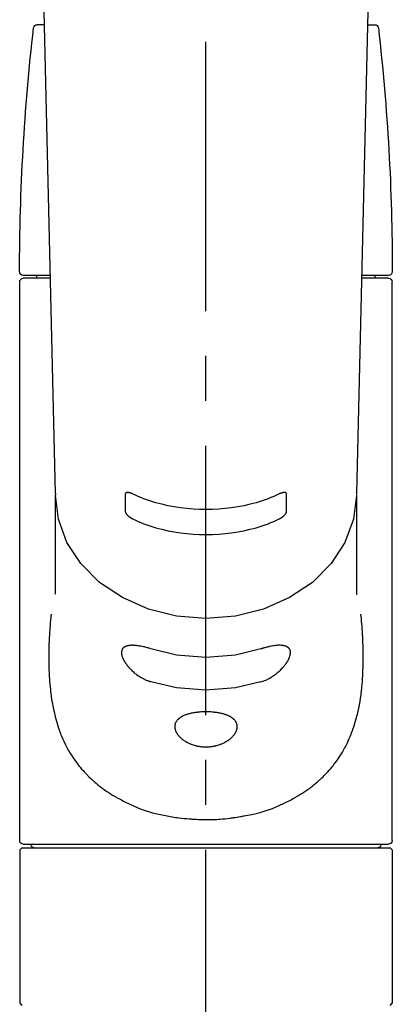
# Model space of a CAD drawing. Extents: x 27948 to 54421, y -11045 to 1546.
# Drawn here: x 43768 to 43820, y -8097 to -7960 of the extents above; entities that cross this region are included whole.
import ezdxf

# ---------------------------------------------------------------- set-up
doc = ezdxf.new("R2010")
doc.units = 0
doc.header["$LTSCALE"] = 50
doc.header["$MEASUREMENT"] = 0
doc.linetypes.add('CENTER2', pattern=[1.125, 0.75, -0.125, 0.125, -0.125])
doc.layers.add('150-機器', color=8, linetype='CONTINUOUS')

# ---------------------------------------------------------------- blocks, each defined once
blk = doc.blocks.new('F402_S')
at = {"layer": '150-機器', "color": 161, "linetype": 'CENTER2'}
blk.add_line((0, -72.08), (0, 259.91), dxfattribs=at)
at = {"layer": '150-機器', "color": 13, "linetype": 'Continuous'}
for p, q in [((-22.94, 156.05), (-20.95, 71.25)), ((20.95, 71.25), (22.94, 156.05)), ((-22.48, 136.54), (-23.49, 136.54)), ((22.48, 136.54), (23.49, 136.54)), ((-25.43, 101.63), (-21.69, 101.63)), ((-23.54, 101.23), (-23.54, 101.63)), ((21.69, 101.63), (25.43, 101.63)), ((23.54, 101.23), (23.54, 101.63)), ((-25.93, 22.94), (-25.93, 100.73)), ((-25.43, 101.23), (-21.68, 101.23)), ((21.68, 101.23), (25.43, 101.23)), ((25.93, 22.94), (25.93, 100.73)), ((-20.95, 71.27), (-20.94, 71.14)), ((-20.94, 71.04), (-20.94, 57.14)), ((20.95, 71.27), (20.94, 71.04)), ((20.94, 57.24), (20.94, 71.04)), ((-25.93, 21.64), (-25.63, 21.94)), ((0, 21.94), (-25.63, 21.94)), ((25.43, 22.44), (-25.43, 22.44)), ((25.63, 21.94), (0, 21.94)), ((25.63, 21.94), (25.93, 21.64)), ((-25.93, 21.64), (-25.93, 0.3)), ((25.93, 21.64), (25.93, 11.47)), ((25.93, 11.47), (25.93, 0.3)), ((-25.63, 0), (-25.93, 0.3)), ((25.93, 0.3), (25.63, 0))]:
    blk.add_line(p, q, dxfattribs=at)
for points in [[(-11.23, 71.15), (-11.23, 71.15), (-11.23, 71.16), (-11.23, 71.16), (-11.23, 71.16), (-11.23, 71.17), (-11.23, 71.18), (-11.23, 71.18), (-11.23, 71.19), (-11.23, 71.2), (-11.23, 71.21), (-11.23, 71.22), (-11.22, 71.22), (-11.22, 71.23), (-11.22, 71.24), (-11.21, 71.25), (-11.21, 71.26), (-11.2, 71.27), (-11.2, 71.28), (-11.19, 71.29), (-11.18, 71.3), (-11.17, 71.31), (-11.16, 71.32), (-11.15, 71.34), (-11.13, 71.35), (-11.11, 71.36), (-11.09, 71.37), (-11.07, 71.38), (-11.05, 71.39), (-11.01, 71.39), (-10.98, 71.4), (-10.94, 71.4), (-10.91, 71.4), (-10.87, 71.4), (-10.83, 71.4), (-10.79, 71.4), (-10.75, 71.39), (-10.71, 71.38), (-10.67, 71.38), (-10.62, 71.37), (-10.58, 71.36), (-10.54, 71.34), (-10.51, 71.33), (-10.47, 71.32), (-10.43, 71.31), (-10.4, 71.3), (-10.37, 71.29), (-10.34, 71.27), (-10.31, 71.26), (-10.29, 71.26), (-10.27, 71.25), (-10.26, 71.24), (-10.24, 71.23), (-10.24, 71.23), (-10.23, 71.23), (-10.22, 71.22), (-10.21, 71.22)], [(10.21, 71.22), (10.22, 71.22), (10.23, 71.23), (10.24, 71.23), (10.24, 71.23), (10.26, 71.24), (10.28, 71.25), (10.29, 71.26), (10.31, 71.26), (10.34, 71.27), (10.37, 71.29), (10.4, 71.3), (10.43, 71.31), (10.47, 71.32), (10.51, 71.33), (10.54, 71.34), (10.58, 71.36), (10.63, 71.37), (10.67, 71.38), (10.71, 71.38), (10.75, 71.39), (10.79, 71.39), (10.83, 71.4), (10.87, 71.4), (10.91, 71.4), (10.94, 71.4), (10.98, 71.4), (11.01, 71.39), (11.04, 71.39), (11.07, 71.38), (11.09, 71.37), (11.11, 71.36), (11.13, 71.35), (11.15, 71.34), (11.16, 71.33), (11.17, 71.31), (11.18, 71.3), (11.19, 71.29), (11.2, 71.28), (11.21, 71.27), (11.21, 71.26), (11.22, 71.25), (11.22, 71.23), (11.23, 71.22), (11.23, 71.21), (11.23, 71.2), (11.23, 71.19), (11.23, 71.18), (11.23, 71.17), (11.23, 71.16), (11.23, 71.16), (11.23, 71.15), (11.23, 71.15)], [(-20.94, 71.04), (-20.94, 71.04), (-20.54, 67.69), (-19.35, 64.47), (-17.41, 61.5), (-14.81, 58.9), (-11.64, 56.77), (-8.02, 55.18), (-4.09, 54.21), (0, 53.88), (4.09, 54.21), (8.02, 55.18), (11.64, 56.77), (14.81, 58.9), (17.41, 61.5), (19.35, 64.47), (20.54, 67.69), (20.94, 71.04)], [(-11.23, 68.8), (-11.23, 69), (-11.23, 69.19), (-11.23, 69.39), (-11.23, 69.58), (-11.23, 69.78), (-11.23, 69.98), (-11.23, 70.17), (-11.23, 70.37), (-11.23, 70.56), (-11.23, 70.76), (-11.23, 70.95), (-11.23, 71.15)], [(-10.21, 71.22), (-9.83, 71.04), (-9.44, 70.86), (-9.05, 70.69), (-8.65, 70.52), (-8.24, 70.37), (-7.83, 70.23), (-7.41, 70.11), (-6.99, 69.99), (-6.14, 69.77), (-5.28, 69.57), (-4.42, 69.4), (-3.55, 69.27), (-3.11, 69.21), (-2.66, 69.16), (-2.22, 69.12), (-1.78, 69.09), (-0.89, 69.04), (0, 69.03), (0.89, 69.04), (1.78, 69.09), (2.22, 69.12), (2.66, 69.16), (3.11, 69.21), (3.55, 69.27), (4.42, 69.4), (5.28, 69.57), (6.14, 69.77), (6.99, 69.99), (7.41, 70.11), (7.83, 70.23), (8.24, 70.37), (8.65, 70.52), (9.05, 70.69), (9.44, 70.86), (9.83, 71.04), (10.21, 71.22)], [(11.23, 71.15), (11.23, 70.95), (11.23, 70.76), (11.23, 70.56), (11.23, 70.37), (11.23, 70.17), (11.23, 69.98), (11.23, 69.78), (11.23, 69.58), (11.23, 69.39), (11.23, 69.19), (11.23, 69), (11.23, 68.8)], [(-10.21, 67.75), (-10.22, 67.76), (-10.23, 67.76), (-10.24, 67.76), (-10.24, 67.77), (-10.26, 67.77), (-10.28, 67.78), (-10.29, 67.79), (-10.31, 67.8), (-10.34, 67.81), (-10.37, 67.83), (-10.4, 67.85), (-10.43, 67.86), (-10.47, 67.89), (-10.51, 67.91), (-10.55, 67.93), (-10.58, 67.96), (-10.63, 67.99), (-10.67, 68.02), (-10.71, 68.05), (-10.75, 68.09), (-10.79, 68.12), (-10.83, 68.15), (-10.87, 68.19), (-10.91, 68.23), (-10.95, 68.26), (-10.98, 68.3), (-11.01, 68.34), (-11.04, 68.37), (-11.07, 68.41), (-11.09, 68.44), (-11.11, 68.47), (-11.13, 68.5), (-11.15, 68.53), (-11.16, 68.55), (-11.17, 68.57), (-11.18, 68.6), (-11.19, 68.62), (-11.2, 68.64), (-11.21, 68.65), (-11.21, 68.67), (-11.22, 68.69), (-11.22, 68.71), (-11.23, 68.72), (-11.23, 68.74), (-11.23, 68.75), (-11.23, 68.76), (-11.23, 68.77), (-11.23, 68.78), (-11.23, 68.79), (-11.23, 68.79), (-11.23, 68.8), (-11.23, 68.8)], [(11.23, 68.8), (11.23, 68.8), (11.23, 68.8), (11.23, 68.79), (11.23, 68.79), (11.23, 68.78), (11.23, 68.78), (11.23, 68.77), (11.23, 68.76), (11.23, 68.75), (11.23, 68.74), (11.23, 68.73), (11.22, 68.72), (11.22, 68.7), (11.22, 68.69), (11.21, 68.68), (11.21, 68.66), (11.2, 68.65), (11.2, 68.63), (11.19, 68.62), (11.18, 68.6), (11.17, 68.57), (11.16, 68.55), (11.15, 68.53), (11.13, 68.5), (11.11, 68.47), (11.09, 68.44), (11.07, 68.41), (11.05, 68.37), (11.01, 68.34), (10.98, 68.3), (10.95, 68.26), (10.91, 68.23), (10.87, 68.19), (10.83, 68.15), (10.8, 68.12), (10.75, 68.09), (10.71, 68.05), (10.67, 68.02), (10.63, 67.99), (10.58, 67.96), (10.55, 67.93), (10.51, 67.91), (10.47, 67.89), (10.43, 67.86), (10.4, 67.85), (10.37, 67.83), (10.34, 67.81), (10.31, 67.8), (10.29, 67.79), (10.28, 67.78), (10.26, 67.77), (10.24, 67.77), (10.24, 67.76), (10.23, 67.76), (10.22, 67.76), (10.21, 67.75)], [(10.21, 67.75), (9.83, 67.57), (9.44, 67.39), (9.05, 67.21), (8.66, 67.05), (8.25, 66.9), (7.83, 66.76), (7.41, 66.63), (6.99, 66.51), (6.14, 66.29), (5.28, 66.09), (4.42, 65.93), (3.55, 65.79), (3.11, 65.73), (2.67, 65.68), (2.22, 65.64), (1.78, 65.61), (0.89, 65.56), (0, 65.55), (-0.89, 65.56), (-1.78, 65.61), (-2.22, 65.64), (-2.67, 65.68), (-3.11, 65.73), (-3.55, 65.79), (-4.42, 65.93), (-5.28, 66.09), (-6.14, 66.29), (-6.99, 66.51), (-7.41, 66.63), (-7.83, 66.76), (-8.25, 66.9), (-8.66, 67.05), (-9.05, 67.21), (-9.44, 67.39), (-9.83, 67.57), (-10.21, 67.75)], [(21.55, 54.47), (21.57, 54.36), (21.58, 54.26), (21.59, 54.15), (21.6, 54.04), (21.61, 53.93), (21.62, 53.82), (21.63, 53.71), (21.64, 53.61), (21.67, 53.26), (21.7, 52.91), (21.73, 52.57), (21.75, 52.22), (21.77, 51.98), (21.78, 51.74), (21.8, 51.51), (21.81, 51.27), (21.83, 50.79), (21.85, 50.31), (21.87, 49.83), (21.88, 49.36), (21.88, 49.12), (21.89, 48.88), (21.89, 48.64), (21.89, 48.4), (21.89, 48.04), (21.88, 47.68), (21.87, 47.31), (21.86, 46.95), (21.86, 46.83), (21.85, 46.71), (21.85, 46.59), (21.84, 46.47), (21.83, 46.23), (21.82, 45.99), (21.81, 45.76), (21.79, 45.52), (21.78, 45.4), (21.77, 45.28), (21.77, 45.16), (21.76, 45.04), (21.73, 44.69), (21.7, 44.33), (21.66, 43.98), (21.63, 43.63), (21.6, 43.39), (21.57, 43.16), (21.54, 42.93), (21.5, 42.7), (21.44, 42.35), (21.38, 42.01), (21.31, 41.67), (21.24, 41.32), (21.22, 41.21), (21.19, 41.1), (21.17, 40.99), (21.14, 40.87), (21.09, 40.65), (21.04, 40.43), (20.98, 40.21), (20.93, 39.99), (20.9, 39.88), (20.87, 39.77), (20.84, 39.66), (20.81, 39.56), (20.71, 39.24), (20.62, 38.92), (20.52, 38.6), (20.41, 38.28), (20.33, 38.08), (20.26, 37.87), (20.18, 37.67), (20.09, 37.47), (19.92, 37.07), (19.74, 36.68), (19.56, 36.29), (19.36, 35.91), (19.26, 35.72), (19.16, 35.54), (19.05, 35.36), (18.94, 35.17), (18.73, 34.82), (18.5, 34.47), (18.26, 34.13), (18.02, 33.8), (17.9, 33.63), (17.77, 33.47), (17.64, 33.31), (17.51, 33.15), (17.31, 32.91), (17.1, 32.68), (16.89, 32.45), (16.68, 32.23), (16.6, 32.15), (16.53, 32.08), (16.46, 32.01), (16.38, 31.93), (16.24, 31.78), (16.09, 31.64), (15.93, 31.5), (15.78, 31.36), (15.7, 31.29), (15.62, 31.22), (15.54, 31.15), (15.47, 31.08), (15.23, 30.88), (14.99, 30.68), (14.74, 30.48), (14.5, 30.29), (14.33, 30.16), (14.16, 30.04), (13.99, 29.92), (13.81, 29.8), (13.54, 29.62), (13.27, 29.45), (13, 29.29), (12.72, 29.12), (12.63, 29.07), (12.53, 29.02), (12.44, 28.96), (12.35, 28.91), (12.15, 28.8), (11.96, 28.7), (11.77, 28.6), (11.58, 28.5), (11.48, 28.45), (11.38, 28.4), (11.28, 28.35), (11.18, 28.3), (10.68, 28.06), (10.18, 27.82), (9.67, 27.6), (9.16, 27.38), (8.74, 27.23), (8.31, 27.08), (7.88, 26.95), (7.45, 26.83), (6.77, 26.66), (6.08, 26.51), (5.39, 26.38), (4.7, 26.26), (4.46, 26.22), (4.23, 26.18), (3.99, 26.15), (3.75, 26.11), (3.4, 26.07), (3.04, 26.03), (2.68, 26), (2.32, 25.97), (2.2, 25.96), (2.08, 25.95), (1.96, 25.94), (1.84, 25.93), (1.6, 25.92), (1.37, 25.91), (1.13, 25.9), (0.89, 25.89), (0.77, 25.88), (0.65, 25.88), (0.53, 25.88), (0.41, 25.88), (0.05, 25.87), (-0.3, 25.87), (-0.66, 25.87), (-1.02, 25.88), (-1.25, 25.89), (-1.49, 25.9), (-1.73, 25.91), (-1.96, 25.93), (-2.32, 25.96), (-2.67, 25.99), (-3.02, 26.03), (-3.38, 26.08), (-3.49, 26.09), (-3.61, 26.11), (-3.73, 26.12), (-3.85, 26.14), (-4.08, 26.17), (-4.32, 26.21), (-4.55, 26.24), (-4.79, 26.28), (-4.9, 26.31), (-5.02, 26.33), (-5.13, 26.35), (-5.25, 26.37), (-5.83, 26.48), (-6.4, 26.59), (-6.97, 26.72), (-7.54, 26.85), (-7.97, 26.98), (-8.4, 27.11), (-8.83, 27.26), (-9.25, 27.42), (-9.77, 27.63), (-10.27, 27.86), (-10.77, 28.1), (-11.27, 28.35), (-11.37, 28.4), (-11.47, 28.45), (-11.57, 28.49), (-11.66, 28.54), (-11.86, 28.64), (-12.05, 28.75), (-12.24, 28.85), (-12.43, 28.96), (-12.52, 29.01), (-12.62, 29.06), (-12.71, 29.12), (-12.8, 29.17), (-13.08, 29.34), (-13.35, 29.5), (-13.62, 29.67), (-13.88, 29.85), (-14.06, 29.97), (-14.23, 30.09), (-14.4, 30.21), (-14.57, 30.34), (-14.81, 30.53), (-15.05, 30.73), (-15.29, 30.93), (-15.53, 31.13), (-15.61, 31.2), (-15.68, 31.27), (-15.76, 31.34), (-15.84, 31.41), (-15.99, 31.55), (-16.14, 31.69), (-16.29, 31.84), (-16.44, 31.99), (-16.51, 32.06), (-16.59, 32.13), (-16.66, 32.21), (-16.73, 32.29), (-16.94, 32.51), (-17.16, 32.74), (-17.36, 32.97), (-17.56, 33.21), (-17.69, 33.37), (-17.82, 33.53), (-17.95, 33.7), (-18.07, 33.86), (-18.31, 34.2), (-18.54, 34.54), (-18.77, 34.89), (-18.99, 35.25), (-19.09, 35.43), (-19.2, 35.61), (-19.3, 35.79), (-19.4, 35.98), (-19.54, 36.27), (-19.68, 36.56), (-19.81, 36.85), (-19.94, 37.15), (-19.99, 37.25), (-20.03, 37.35), (-20.07, 37.45), (-20.11, 37.55), (-20.19, 37.76), (-20.27, 37.96), (-20.35, 38.17), (-20.42, 38.37), (-20.46, 38.47), (-20.5, 38.58), (-20.53, 38.68), (-20.57, 38.79), (-20.67, 39.11), (-20.77, 39.42), (-20.87, 39.74), (-20.96, 40.06), (-21.02, 40.28), (-21.07, 40.5), (-21.12, 40.73), (-21.17, 40.95), (-21.27, 41.4), (-21.36, 41.86), (-21.44, 42.32), (-21.51, 42.78), (-21.55, 43.02), (-21.58, 43.25), (-21.61, 43.48), (-21.64, 43.72), (-21.69, 44.19), (-21.73, 44.66), (-21.77, 45.13), (-21.81, 45.6), (-21.82, 45.84), (-21.83, 46.08), (-21.84, 46.32), (-21.85, 46.56), (-21.87, 47.04), (-21.88, 47.52), (-21.89, 48), (-21.89, 48.49), (-21.89, 48.73), (-21.89, 48.96), (-21.88, 49.2), (-21.88, 49.44), (-21.86, 50.02), (-21.84, 50.6), (-21.82, 51.18), (-21.79, 51.76), (-21.77, 52.1), (-21.75, 52.44), (-21.72, 52.78), (-21.69, 53.12), (-21.66, 53.46), (-21.63, 53.8), (-21.59, 54.13), (-21.55, 54.47)], [(-7.66, 45.06), (-7.8, 45.1), (-7.93, 45.14), (-8.06, 45.18), (-8.19, 45.23), (-8.32, 45.28), (-8.45, 45.34), (-8.57, 45.4), (-8.69, 45.47), (-8.88, 45.57), (-9.06, 45.68), (-9.24, 45.79), (-9.41, 45.91), (-9.47, 45.95), (-9.53, 45.99), (-9.59, 46.03), (-9.64, 46.07), (-9.75, 46.16), (-9.86, 46.24), (-9.97, 46.33), (-10.07, 46.42), (-10.13, 46.46), (-10.18, 46.51), (-10.23, 46.55), (-10.28, 46.6), (-10.38, 46.69), (-10.47, 46.79), (-10.57, 46.88), (-10.66, 46.98), (-10.71, 47.03), (-10.75, 47.08), (-10.79, 47.13), (-10.83, 47.18), (-10.89, 47.25), (-10.95, 47.33), (-11.01, 47.4), (-11.07, 47.48), (-11.08, 47.5), (-11.1, 47.53), (-11.12, 47.55), (-11.14, 47.58), (-11.17, 47.63), (-11.21, 47.68), (-11.24, 47.73), (-11.27, 47.78), (-11.29, 47.81), (-11.31, 47.83), (-11.32, 47.86), (-11.34, 47.88), (-11.38, 47.96), (-11.43, 48.03), (-11.47, 48.11), (-11.51, 48.19), (-11.53, 48.23), (-11.55, 48.28), (-11.58, 48.33), (-11.6, 48.38), (-11.62, 48.45), (-11.65, 48.52), (-11.67, 48.6), (-11.69, 48.67), (-11.69, 48.69), (-11.7, 48.71), (-11.7, 48.74), (-11.71, 48.76), (-11.72, 48.8), (-11.73, 48.85), (-11.73, 48.89), (-11.74, 48.94), (-11.74, 48.96), (-11.75, 48.98), (-11.75, 49), (-11.75, 49.02), (-11.75, 49.08), (-11.76, 49.14), (-11.75, 49.2), (-11.75, 49.26), (-11.75, 49.3), (-11.74, 49.34), (-11.73, 49.37), (-11.72, 49.41), (-11.7, 49.48), (-11.67, 49.54), (-11.64, 49.6), (-11.6, 49.66), (-11.58, 49.68), (-11.56, 49.71), (-11.54, 49.74), (-11.52, 49.76), (-11.46, 49.81), (-11.41, 49.85), (-11.35, 49.89), (-11.29, 49.93), (-11.26, 49.94), (-11.22, 49.96), (-11.19, 49.97), (-11.15, 49.99), (-11.08, 50.02), (-11, 50.04), (-10.92, 50.06), (-10.84, 50.08), (-10.8, 50.09), (-10.76, 50.09), (-10.71, 50.1), (-10.67, 50.1), (-10.53, 50.12), (-10.38, 50.13), (-10.24, 50.14), (-10.1, 50.14), (-9.99, 50.13), (-9.88, 50.12), (-9.77, 50.11), (-9.66, 50.1), (-9.48, 50.07), (-9.3, 50.04), (-9.12, 50.01), (-8.94, 49.97), (-8.88, 49.96), (-8.82, 49.95), (-8.76, 49.94), (-8.7, 49.92), (-8.57, 49.89), (-8.44, 49.86), (-8.31, 49.83), (-8.19, 49.79), (-8.12, 49.77), (-8.06, 49.76), (-7.99, 49.74), (-7.93, 49.72), (-7.86, 49.7), (-7.79, 49.68), (-7.73, 49.66), (-7.66, 49.63)], [(-7.66, 49.63), (-4.09, 48.77), (0, 48.44), (4.09, 48.77), (7.66, 49.63)], [(7.66, 49.63), (7.79, 49.68), (7.93, 49.72), (8.06, 49.76), (8.19, 49.8), (8.32, 49.84), (8.44, 49.87), (8.57, 49.9), (8.69, 49.93), (8.87, 49.97), (9.05, 50), (9.23, 50.03), (9.41, 50.06), (9.47, 50.07), (9.53, 50.07), (9.58, 50.08), (9.64, 50.09), (9.75, 50.1), (9.86, 50.11), (9.97, 50.12), (10.07, 50.12), (10.13, 50.12), (10.18, 50.13), (10.23, 50.13), (10.28, 50.13), (10.38, 50.13), (10.47, 50.12), (10.57, 50.11), (10.66, 50.11), (10.71, 50.1), (10.75, 50.09), (10.79, 50.09), (10.83, 50.08), (10.89, 50.07), (10.95, 50.05), (11.01, 50.03), (11.07, 50.01), (11.08, 50.01), (11.1, 50), (11.12, 50), (11.14, 49.99), (11.17, 49.97), (11.21, 49.96), (11.24, 49.94), (11.27, 49.93), (11.29, 49.92), (11.31, 49.91), (11.32, 49.9), (11.34, 49.89), (11.38, 49.86), (11.43, 49.83), (11.47, 49.8), (11.51, 49.77), (11.53, 49.74), (11.55, 49.72), (11.58, 49.69), (11.6, 49.67), (11.62, 49.62), (11.65, 49.58), (11.67, 49.53), (11.69, 49.48), (11.69, 49.47), (11.7, 49.45), (11.7, 49.43), (11.71, 49.41), (11.72, 49.38), (11.73, 49.34), (11.74, 49.31), (11.74, 49.27), (11.74, 49.25), (11.75, 49.23), (11.75, 49.22), (11.75, 49.2), (11.75, 49.14), (11.75, 49.08), (11.75, 49.02), (11.75, 48.96), (11.74, 48.91), (11.74, 48.87), (11.73, 48.82), (11.72, 48.78), (11.7, 48.68), (11.67, 48.59), (11.64, 48.49), (11.6, 48.4), (11.58, 48.35), (11.56, 48.3), (11.54, 48.25), (11.52, 48.2), (11.46, 48.1), (11.41, 48), (11.35, 47.89), (11.29, 47.8), (11.26, 47.74), (11.22, 47.69), (11.19, 47.64), (11.15, 47.59), (11.08, 47.49), (11, 47.39), (10.93, 47.29), (10.84, 47.19), (10.8, 47.14), (10.76, 47.09), (10.71, 47.04), (10.67, 46.99), (10.53, 46.84), (10.39, 46.7), (10.25, 46.55), (10.1, 46.42), (9.99, 46.32), (9.88, 46.23), (9.77, 46.15), (9.66, 46.06), (9.48, 45.95), (9.31, 45.83), (9.13, 45.72), (8.94, 45.62), (8.88, 45.59), (8.82, 45.55), (8.76, 45.52), (8.7, 45.48), (8.57, 45.42), (8.44, 45.36), (8.32, 45.3), (8.19, 45.24), (8.12, 45.22), (8.06, 45.19), (7.99, 45.17), (7.93, 45.14), (7.86, 45.12), (7.8, 45.1), (7.73, 45.08), (7.66, 45.06)], [(-7.66, 45.06), (-4.09, 44.2), (0, 43.87), (4.09, 44.2), (7.66, 45.06)]]:
    blk.add_lwpolyline(points, dxfattribs=at)
blk.add_lwpolyline([(0, 40.86), (0.07, 40.86), (0.14, 40.86), (0.21, 40.86), (0.28, 40.86), (0.36, 40.86), (0.43, 40.86), (0.5, 40.86), (0.57, 40.85), (0.7, 40.85), (0.84, 40.84), (0.98, 40.82), (1.12, 40.81), (1.19, 40.8), (1.25, 40.8), (1.32, 40.79), (1.39, 40.78), (1.52, 40.76), (1.65, 40.74), (1.78, 40.72), (1.91, 40.69), (1.97, 40.68), (2.04, 40.67), (2.1, 40.65), (2.16, 40.64), (2.28, 40.61), (2.4, 40.58), (2.51, 40.54), (2.63, 40.51), (2.69, 40.49), (2.74, 40.47), (2.8, 40.45), (2.85, 40.43), (2.96, 40.39), (3.06, 40.35), (3.16, 40.3), (3.26, 40.26), (3.3, 40.23), (3.35, 40.21), (3.39, 40.18), (3.44, 40.16), (3.52, 40.11), (3.6, 40.06), (3.68, 40), (3.76, 39.94), (3.79, 39.91), (3.83, 39.88), (3.86, 39.85), (3.89, 39.82), (3.95, 39.76), (4.01, 39.69), (4.06, 39.63), (4.11, 39.56), (4.14, 39.53), (4.16, 39.49), (4.18, 39.46), (4.2, 39.42), (4.23, 39.35), (4.27, 39.28), (4.29, 39.2), (4.31, 39.12), (4.32, 39.08), (4.33, 39.05), (4.34, 39.01), (4.34, 38.97), (4.35, 38.89), (4.35, 38.81), (4.35, 38.72), (4.34, 38.64), (4.34, 38.6), (4.33, 38.56), (4.32, 38.52), (4.31, 38.48), (4.29, 38.39), (4.26, 38.31), (4.23, 38.22), (4.2, 38.14), (4.18, 38.1), (4.16, 38.06), (4.14, 38.01), (4.11, 37.97), (4.06, 37.89), (4.01, 37.8), (3.95, 37.72), (3.89, 37.64), (3.86, 37.6), (3.83, 37.56), (3.79, 37.52), (3.76, 37.48), (3.68, 37.4), (3.6, 37.32), (3.52, 37.24), (3.44, 37.17), (3.39, 37.13), (3.35, 37.1), (3.3, 37.06), (3.26, 37.02), (3.16, 36.95), (3.06, 36.88), (2.96, 36.82), (2.85, 36.75), (2.8, 36.72), (2.74, 36.69), (2.69, 36.66), (2.63, 36.63), (2.51, 36.57), (2.4, 36.51), (2.28, 36.46), (2.16, 36.41), (2.1, 36.38), (2.04, 36.36), (1.97, 36.34), (1.91, 36.31), (1.78, 36.27), (1.65, 36.23), (1.52, 36.19), (1.39, 36.16), (1.32, 36.14), (1.25, 36.13), (1.18, 36.11), (1.12, 36.1), (0.98, 36.08), (0.84, 36.05), (0.7, 36.04), (0.56, 36.02), (0.49, 36.02), (0.42, 36.01), (0.35, 36.01), (0.28, 36), (0.14, 36), (0, 36), (-0.14, 36), (-0.28, 36), (-0.35, 36.01), (-0.42, 36.01), (-0.49, 36.02), (-0.56, 36.02), (-0.7, 36.04), (-0.84, 36.05), (-0.98, 36.08), (-1.12, 36.1), (-1.19, 36.11), (-1.25, 36.13), (-1.32, 36.14), (-1.39, 36.16), (-1.52, 36.19), (-1.65, 36.23), (-1.78, 36.27), (-1.91, 36.31), (-1.97, 36.34), (-2.03, 36.36), (-2.1, 36.38), (-2.16, 36.41), (-2.28, 36.46), (-2.4, 36.51), (-2.52, 36.57), (-2.63, 36.63), (-2.69, 36.66), (-2.74, 36.69), (-2.8, 36.72), (-2.85, 36.75), (-2.95, 36.81), (-3.06, 36.88), (-3.16, 36.95), (-3.25, 37.02), (-3.3, 37.06), (-3.35, 37.1), (-3.39, 37.13), (-3.44, 37.17), (-3.52, 37.24), (-3.6, 37.32), (-3.68, 37.4), (-3.76, 37.48), (-3.79, 37.52), (-3.82, 37.56), (-3.86, 37.6), (-3.89, 37.64), (-3.95, 37.72), (-4.01, 37.8), (-4.06, 37.89), (-4.11, 37.97), (-4.14, 38.01), (-4.16, 38.06), (-4.18, 38.1), (-4.2, 38.14), (-4.23, 38.22), (-4.26, 38.31), (-4.29, 38.39), (-4.31, 38.48), (-4.32, 38.52), (-4.33, 38.56), (-4.34, 38.6), (-4.34, 38.64), (-4.35, 38.72), (-4.35, 38.8), (-4.35, 38.89), (-4.34, 38.97), (-4.34, 39.01), (-4.33, 39.05), (-4.32, 39.08), (-4.31, 39.12), (-4.29, 39.2), (-4.27, 39.27), (-4.24, 39.35), (-4.2, 39.42), (-4.18, 39.45), (-4.16, 39.49), (-4.14, 39.53), (-4.11, 39.56), (-4.06, 39.63), (-4.01, 39.7), (-3.95, 39.76), (-3.89, 39.82), (-3.86, 39.85), (-3.83, 39.88), (-3.79, 39.91), (-3.76, 39.94), (-3.68, 40), (-3.6, 40.05), (-3.52, 40.11), (-3.44, 40.16), (-3.39, 40.18), (-3.35, 40.21), (-3.3, 40.23), (-3.25, 40.26), (-3.16, 40.31), (-3.06, 40.35), (-2.96, 40.39), (-2.85, 40.43), (-2.8, 40.45), (-2.74, 40.47), (-2.69, 40.49), (-2.63, 40.51), (-2.52, 40.54), (-2.4, 40.58), (-2.28, 40.61), (-2.16, 40.64), (-2.1, 40.65), (-2.04, 40.67), (-1.97, 40.68), (-1.91, 40.69), (-1.78, 40.72), (-1.65, 40.74), (-1.52, 40.76), (-1.39, 40.78), (-1.32, 40.79), (-1.26, 40.8), (-1.19, 40.8), (-1.12, 40.81), (-0.98, 40.82), (-0.84, 40.84), (-0.7, 40.85), (-0.56, 40.85), (-0.49, 40.86), (-0.42, 40.86), (-0.35, 40.86), (-0.28, 40.86), (-0.21, 40.86), (-0.14, 40.86), (-0.07, 40.86), (0, 40.86)], close=True, dxfattribs=at)
for centre, radius, start, end in [((273.27, 102.04), 299.21, 173.4651, 179.9836), ((-23.49, 136.04), 0.499, 90, 173.4651), ((23.49, 136.04), 0.499, 6.5349, 90), ((-273.27, 102.04), 299.21, 0.0164, 6.5349), ((-25.43, 102.13), 0.499, 179.9836, 270), ((25.43, 102.13), 0.499, 270, 0.0164), ((-25.43, 100.73), 0.499, 90, 180), ((25.43, 100.73), 0.499, 0, 90), ((-25.43, 22.94), 0.499, 180, 270), ((-23.89, 22.44), 0.499, 180, 270), ((23.89, 22.44), 0.499, 270, 0), ((25.43, 22.94), 0.499, 270, 0)]:
    blk.add_arc(centre, radius, start, end, dxfattribs=at)

msp = doc.modelspace()

# ---------------------------------------------------------------- block references
at = {"layer": '150-機器', "xscale": -1}
msp.add_blockref('F402_S', (43794.3, -8096.95), dxfattribs=at)

doc.saveas('drawing.dxf')
